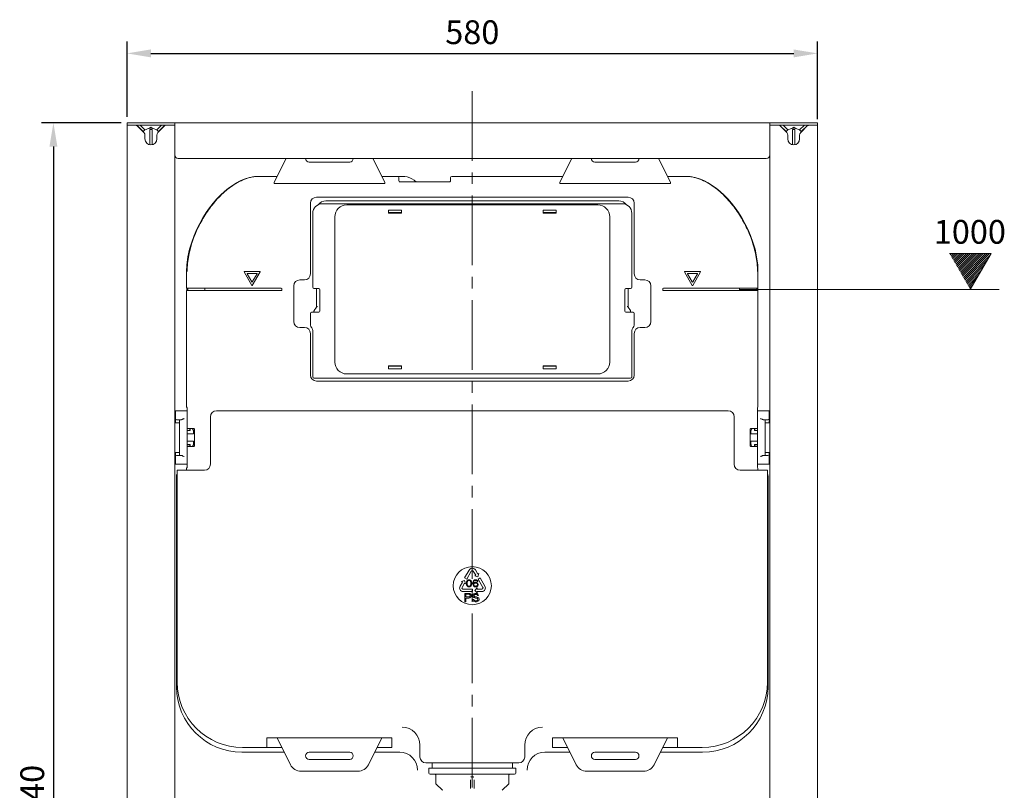
# Model space of a CAD drawing. Extents: x 1295 to 27920, y -11438 to -326.
# Drawn here: x 26615 to 27442, y -10789 to -10141 of the extents above; entities that cross this region are included whole.
import ezdxf

# ---------------------------------------------------------------- set-up
doc = ezdxf.new("R2010")
doc.units = 0
doc.header["$LTSCALE"] = 30.734
doc.header["$MEASUREMENT"] = 0
doc.header["$PDMODE"] = 3
doc.header["$PDSIZE"] = 0.3125
doc.linetypes.add('CENTER2', pattern=[28.575, 19.05, -3.175, 3.175, -3.175])
doc.layers.get('0').update_dxf_attribs({"linetype": 'CONTINUOUS'})
doc.layers.get('Defpoints').update_dxf_attribs({"linetype": 'CONTINUOUS'})
doc.layers.add('02___PRT_ALL_AXES', color=7, linetype='CONTINUOUS')
doc.layers.add('DIM', color=3, linetype='CONTINUOUS', lineweight=13)
doc.layers.add('中心线', color=1, linetype='CENTER2', lineweight=13)
doc.styles.add('AAAA', font='arial.ttf')
doc.dimstyles.new('K201', dxfattribs={"dimtxt": 20, "dimasz": 20, "dimexe": 10, "dimexo": 5, "dimgap": 5, "dimtad": 1, "dimdec": 0, "dimtxsty": 'AAAA', "dimcen": 25, "dimadec": 0, "dimazin": 0, "dimtfac": 1, "dimtdec": 0, "dimtmove": 0, "dimatfit": 3, "dimldrblk": 'DOTSMALL', "dimfxl": 0, "dimarcsym": 0})

# ---------------------------------------------------------------- blocks, each defined once
blk = doc.blocks.new('*D27')
at = {"layer": 'Defpoints', "color": 0, "lineweight": 0}
for p in [(27285.1, -10169.17), (26705.1, -10227.57), (27285.1, -10229.57)]:
    blk.add_point(p, dxfattribs=at)
at = {"layer": 'DIM', "color": 0, "lineweight": -2}
for p, q in [((26705.1, -10222.57), (26705.1, -10159.17)), ((27285.1, -10224.57), (27285.1, -10159.17)), ((26725.1, -10169.17), (27265.1, -10169.17))]:
    blk.add_line(p, q, dxfattribs=at)
at = {"layer": 'DIM', "color": 0, "lineweight": 0}
for points in [[(26725.1, -10165.84), (26725.1, -10172.51), (26705.1, -10169.17)], [(27265.1, -10165.84), (27265.1, -10172.51), (27285.1, -10169.17)]]:
    blk.add_solid(points, dxfattribs=at)
at = {"layer": 'DIM', "color": 0, "lineweight": 0, "insert": (26995.1, -10153.96), "char_height": 20, "attachment_point": 5, "style": 'AAAA'}
blk.add_mtext('580', dxfattribs=at)
blk = doc.blocks.new('_DotSmall')
at = {"color": 0, "linetype": 'ByBlock', "const_width": 0.5}
blk.add_lwpolyline([(-0.0625, 0, 1), (0.0625, 0, 1)], format="xyb", close=True, dxfattribs=at)
blk = doc.blocks.new('*D28')
at = {"layer": 'Defpoints', "color": 0, "lineweight": 0}
for p in [(26705.1, -10227.57), (26643.19, -11367.32), (26650.42, -11367.32)]:
    blk.add_point(p, dxfattribs=at)
at = {"layer": 'DIM', "color": 0, "lineweight": -2}
for p, q in [((26700.1, -10227.57), (26633.19, -10227.57)), ((26643.19, -10247.57), (26643.19, -11347.32)), ((26645.42, -11367.32), (26633.19, -11367.32))]:
    blk.add_line(p, q, dxfattribs=at)
at = {"layer": 'DIM', "color": 0, "lineweight": 0}
for points in [[(26639.86, -10247.57), (26646.52, -10247.57), (26643.19, -10227.57)], [(26639.86, -11347.32), (26646.52, -11347.32), (26643.19, -11367.32)]]:
    blk.add_solid(points, dxfattribs=at)
at = {"layer": 'DIM', "color": 0, "lineweight": 0, "insert": (26627.98, -10797.45), "char_height": 20, "attachment_point": 5, "rotation": 90, "style": 'AAAA'}
blk.add_mtext('1140', dxfattribs=at)

msp = doc.modelspace()

# ---------------------------------------------------------------- hatches: boundary and pattern name
at = {"layer": 'DIM', "lineweight": 9}
h = msp.add_hatch(dxfattribs=at)
h.set_pattern_fill('ANSI31', color=0, scale=10, style=0)
h.set_pattern_definition([(45, (20801.8509, -11981.7783), (-0.88388348, 0.88388348), [])])
h.paths.add_polyline_path([(27430.931, -10337.333), (27396.013, -10337.333), (27413.472, -10367.573)])

# ---------------------------------------------------------------- linework, layer by layer
at = {"color": 0, "linetype": 'Continuous', "lineweight": 0}
for p, q in [((26705.096, -11257.573), (26705.096, -10227.573)), ((26705.096, -10227.573), (26744.828, -10227.573)), ((26705.096, -10229.573), (26745.034, -10229.573)), ((26719.217, -10235.695), (26713.389, -10229.866)), ((26718.697, -10234.873), (26713.572, -10229.859)), ((26716.14, -10229.573), (26720.096, -10233.444)), ((26716.596, -10229.573), (26716.596, -10230.019)), ((26723.39, -10232.244), (26725.096, -10231.259)), ((26724.654, -10232.091), (26724.971, -10231.908)), ((26725.096, -10231.259), (26726.802, -10232.244)), ((26725.221, -10231.908), (26725.537, -10232.091)), ((26730.096, -10233.444), (26734.052, -10229.573)), ((26736.803, -10229.866), (26730.974, -10235.695)), ((26736.62, -10229.859), (26731.494, -10234.873)), ((26745.096, -10227.573), (27245.096, -10227.573)), ((26745.096, -10227.745), (26745.096, -11257.573)), ((27245.096, -10227.745), (27245.096, -11257.573)), ((27245.096, -10229.573), (27285.096, -10229.573)), ((27245.364, -10227.573), (27285.096, -10227.573)), ((27259.217, -10235.695), (27253.389, -10229.866)), ((27258.697, -10234.873), (27253.572, -10229.859)), ((27256.14, -10229.573), (27260.096, -10233.444)), ((27263.39, -10232.244), (27265.096, -10231.259)), ((27264.654, -10232.091), (27264.971, -10231.908)), ((27265.096, -10231.259), (27266.802, -10232.244)), ((27265.221, -10231.908), (27265.537, -10232.091)), ((27270.096, -10233.444), (27274.052, -10229.573)), ((27276.803, -10229.866), (27270.974, -10235.695)), ((27276.62, -10229.859), (27271.494, -10234.873)), ((27273.596, -10230.019), (27273.596, -10229.573)), ((27285.096, -10227.573), (27285.096, -11257.573)), ((26716.596, -10232.818), (26716.596, -10233.073)), ((26720.096, -10233.444), (26718.697, -10234.873)), ((26720.096, -10241.073), (26720.096, -10237.816)), ((26724.096, -10245.967), (26724.096, -10233.199)), ((26726.096, -10233.199), (26726.096, -10245.967)), ((26731.494, -10234.873), (26730.096, -10233.444)), ((26730.096, -10237.816), (26730.096, -10241.073)), ((27260.096, -10233.444), (27258.697, -10234.873)), ((27260.096, -10241.073), (27260.096, -10237.816)), ((27264.096, -10245.967), (27264.096, -10233.199)), ((27266.096, -10233.199), (27266.096, -10245.967)), ((27271.494, -10234.873), (27270.096, -10233.444)), ((27270.096, -10237.816), (27270.096, -10241.073)), ((27273.596, -10233.073), (27273.596, -10232.818)), ((27242.096, -10257.573), (26748.096, -10257.573)), ((26828.695, -10277.375), (26838.596, -10257.573)), ((26858.096, -10260.573), (26892.096, -10260.573)), ((26911.596, -10257.573), (26921.497, -10277.375)), ((27068.695, -10277.375), (27078.596, -10257.573)), ((27098.096, -10260.573), (27132.096, -10260.573)), ((27151.596, -10257.573), (27161.497, -10277.375)), ((26831.096, -10272.573), (26815.067, -10272.573)), ((26919.096, -10272.573), (26936.932, -10272.573)), ((26938.326, -10272.638), (26936.931, -10272.573)), ((27071.096, -10272.573), (26977.846, -10272.573)), ((27159.096, -10272.573), (27175.124, -10272.573)), ((27178.727, -10272.816), (27175.124, -10272.573)), ((26920.978, -10278.573), (26829.214, -10278.573)), ((26933.346, -10276.073), (26933.346, -10273.573)), ((26976.61, -10277.073), (26933.582, -10277.073)), ((26946.113, -10275.711), (26944.428, -10274.581)), ((26947.361, -10276.792), (26946.113, -10275.711)), ((26976.846, -10273.573), (26976.846, -10276.073)), ((27160.978, -10278.573), (27069.214, -10278.573)), ((26859.096, -10354.573), (26859.096, -10295.073)), ((26864.096, -10290.073), (27126.096, -10290.073)), ((27121.096, -10295.573), (26869.096, -10295.573)), ((26872.096, -10293.073), (27118.096, -10293.073)), ((26889.596, -10296.573), (27100.596, -10296.573)), ((27131.096, -10295.073), (27131.096, -10354.573)), ((26861.096, -10303.573), (26861.096, -10365.773)), ((26924.596, -10303.373), (26924.596, -10300.873)), ((26924.596, -10300.873), (26935.596, -10300.873)), ((26935.596, -10303.004), (26924.596, -10303.004)), ((26935.596, -10303.373), (26924.596, -10303.373)), ((26925.596, -10303.047), (26925.096, -10303.047)), ((26925.596, -10303.021), (26925.596, -10303.373)), ((26934.596, -10303.021), (26934.596, -10303.373)), ((26935.096, -10303.047), (26934.596, -10303.047)), ((26935.596, -10300.873), (26935.596, -10303.373)), ((27054.596, -10303.373), (27054.596, -10300.873)), ((27054.596, -10300.873), (27065.596, -10300.873)), ((27065.596, -10303.004), (27054.596, -10303.004)), ((27065.596, -10303.373), (27054.596, -10303.373)), ((27055.596, -10303.047), (27055.096, -10303.047)), ((27055.596, -10303.021), (27055.596, -10303.373)), ((27064.596, -10303.021), (27064.596, -10303.373)), ((27065.096, -10303.047), (27064.596, -10303.047)), ((27065.596, -10300.873), (27065.596, -10303.373)), ((27129.096, -10365.773), (27129.096, -10303.573)), ((26879.596, -10428.573), (26879.596, -10306.573)), ((27110.596, -10306.573), (27110.596, -10428.573)), ((26755.097, -10352.573), (26755.097, -10366.573)), ((26809.923, -10364.273), (26803.341, -10352.873)), ((26803.514, -10352.573), (26816.678, -10352.573)), ((26805.939, -10354.373), (26809.923, -10361.273)), ((26814.079, -10354.073), (26806.112, -10354.073)), ((26816.851, -10352.873), (26810.269, -10364.273)), ((26810.269, -10361.273), (26814.253, -10354.373)), ((27179.923, -10364.273), (27173.341, -10352.873)), ((27173.514, -10352.573), (27186.678, -10352.573)), ((27175.939, -10354.373), (27179.923, -10361.273)), ((27184.079, -10354.073), (27176.112, -10354.073)), ((27186.851, -10352.873), (27180.269, -10364.273)), ((27180.269, -10361.273), (27184.253, -10354.373)), ((27235.095, -10366.573), (27235.095, -10352.573)), ((26850.096, -10359.573), (26854.096, -10359.573)), ((27136.096, -10359.573), (27140.096, -10359.573)), ((26755.097, -10368.573), (26755.097, -10466.382)), ((26755.131, -10368.573), (26755.131, -10366.573)), ((26755.131, -10366.573), (26834.596, -10366.573)), ((26834.596, -10368.573), (26755.131, -10368.573)), ((26756.131, -10368.573), (26756.131, -10366.573)), ((26770.517, -10368.573), (26770.517, -10366.573)), ((26835.096, -10368.073), (26835.096, -10367.073)), ((26845.096, -10394.573), (26845.096, -10364.573)), ((26862.096, -10366.773), (26866.096, -10366.773)), ((26864.096, -10382.573), (26864.096, -10366.773)), ((26867.096, -10367.773), (26867.096, -10385.773)), ((27123.096, -10385.773), (27123.096, -10367.773)), ((27124.096, -10366.773), (27128.096, -10366.773)), ((27126.096, -10366.773), (27126.096, -10382.573)), ((27145.096, -10364.573), (27145.096, -10394.573)), ((27155.096, -10367.073), (27155.096, -10368.073)), ((27155.596, -10366.573), (27235.061, -10366.573)), ((27155.596, -10368.573), (27235.061, -10368.573)), ((27219.675, -10368.573), (27219.675, -10366.573)), ((27234.061, -10368.573), (27234.061, -10366.573)), ((27235.061, -10368.573), (27235.061, -10366.573)), ((27235.095, -10466.382), (27235.095, -10368.573)), ((26859.096, -10387.773), (26859.096, -10397.531)), ((26866.096, -10386.773), (26860.096, -10386.773)), ((26862.096, -10386.573), (26862.096, -10385.876)), ((26862.096, -10386.573), (26863.996, -10386.573)), ((26862.264, -10385.322), (26864.23, -10382.373)), ((26863.496, -10386.573), (26863.496, -10386.773)), ((27130.096, -10386.773), (27124.096, -10386.773)), ((27125.962, -10382.373), (27127.928, -10385.322)), ((27126.196, -10386.573), (27128.096, -10386.573)), ((27126.696, -10386.573), (27126.696, -10386.773)), ((27128.096, -10385.876), (27128.096, -10386.573)), ((27131.096, -10397.531), (27131.096, -10387.773)), ((26854.096, -10399.573), (26850.096, -10399.573)), ((26859.096, -10439.573), (26859.096, -10404.573)), ((26859.974, -10399.652), (26860.217, -10399.895)), ((26861.096, -10402.016), (26861.096, -10441.073)), ((27129.096, -10441.073), (27129.096, -10402.016)), ((27129.974, -10399.895), (27130.217, -10399.652)), ((27131.096, -10404.573), (27131.096, -10439.573)), ((27140.096, -10399.573), (27136.096, -10399.573)), ((27100.596, -10438.573), (26889.596, -10438.573)), ((26924.596, -10434.273), (26924.596, -10431.773)), ((26924.596, -10431.773), (26935.596, -10431.773)), ((26924.596, -10432.143), (26935.596, -10432.143)), ((26935.596, -10434.273), (26924.596, -10434.273)), ((26925.596, -10432.1), (26925.096, -10432.1)), ((26925.596, -10432.126), (26925.596, -10431.773)), ((26934.596, -10432.126), (26934.596, -10431.773)), ((26935.096, -10432.1), (26934.596, -10432.1)), ((26935.596, -10431.773), (26935.596, -10434.273)), ((27054.596, -10434.273), (27054.596, -10431.773)), ((27054.596, -10431.773), (27065.596, -10431.773)), ((27054.596, -10432.143), (27065.596, -10432.143)), ((27065.596, -10434.273), (27054.596, -10434.273)), ((27055.596, -10432.1), (27055.096, -10432.1)), ((27055.596, -10432.126), (27055.596, -10431.773)), ((27064.596, -10432.126), (27064.596, -10431.773)), ((27065.096, -10432.1), (27064.596, -10432.1)), ((27065.596, -10431.773), (27065.596, -10434.273)), ((26862.096, -10442.073), (27128.096, -10442.073)), ((27126.096, -10444.573), (26864.096, -10444.573)), ((26745.096, -10469.573), (26755.496, -10469.573)), ((26745.696, -10479.573), (26745.696, -10470.573)), ((26746.496, -10469.573), (26746.496, -10469.594)), ((26755.097, -10466.382), (26755.467, -10467.023)), ((26755.496, -10467.023), (26755.496, -10517.123)), ((27210.096, -10469.573), (26780.096, -10469.573)), ((27234.696, -10467.023), (27234.696, -10517.123)), ((27234.696, -10469.573), (27245.096, -10469.573)), ((27234.725, -10467.023), (27235.095, -10466.382)), ((27243.696, -10469.573), (27243.696, -10469.594)), ((27244.496, -10470.573), (27244.496, -10479.573)), ((26745.096, -10479.573), (26748.996, -10479.573)), ((26746.696, -10477.073), (26750.35, -10477.073)), ((26748.996, -10477.073), (26748.996, -10507.073)), ((26775.096, -10474.573), (26775.096, -10514.573)), ((27215.096, -10474.573), (27215.096, -10514.573)), ((27239.842, -10477.073), (27243.496, -10477.073)), ((27241.196, -10507.073), (27241.196, -10477.073)), ((27241.214, -10479.573), (27245.096, -10479.573)), ((26761.096, -10484.573), (26755.496, -10484.573)), ((26757.496, -10486.073), (26755.796, -10486.073)), ((26755.996, -10486.173), (26757.996, -10486.173)), ((26757.796, -10484.573), (26757.796, -10485.773)), ((26757.996, -10485.023), (26757.996, -10486.173)), ((26760.923, -10486.054), (26760.142, -10484.764)), ((26760.996, -10486.313), (26760.996, -10489.073)), ((26761.596, -10485.073), (26761.596, -10499.073)), ((27228.596, -10499.073), (27228.596, -10485.073)), ((27229.096, -10484.573), (27234.696, -10484.573)), ((27229.196, -10489.073), (27229.196, -10486.313)), ((27230.05, -10484.764), (27229.268, -10486.054)), ((27232.196, -10486.173), (27232.196, -10485.023)), ((27234.196, -10486.173), (27232.196, -10486.173)), ((27232.396, -10484.573), (27232.396, -10485.773)), ((27232.696, -10486.073), (27234.396, -10486.073)), ((26760.996, -10489.073), (26755.996, -10489.073)), ((26760.996, -10495.073), (26755.996, -10495.073)), ((26760.996, -10495.073), (26760.996, -10497.834)), ((27229.196, -10489.073), (27234.196, -10489.073)), ((27229.196, -10497.834), (27229.196, -10495.073)), ((27229.196, -10495.073), (27234.196, -10495.073)), ((26745.096, -10504.573), (26748.996, -10504.573)), ((26745.696, -10513.573), (26745.696, -10504.573)), ((26761.096, -10499.573), (26755.496, -10499.573)), ((26757.496, -10498.073), (26755.796, -10498.073)), ((26755.996, -10497.973), (26757.996, -10497.973)), ((26757.796, -10499.573), (26757.796, -10498.373)), ((26757.996, -10497.973), (26757.996, -10499.123)), ((26760.142, -10499.383), (26760.923, -10498.093)), ((27229.096, -10499.573), (27234.696, -10499.573)), ((27229.268, -10498.093), (27230.05, -10499.383)), ((27232.196, -10499.123), (27232.196, -10497.973)), ((27234.196, -10497.973), (27232.196, -10497.973)), ((27232.396, -10499.573), (27232.396, -10498.373)), ((27232.696, -10498.073), (27234.396, -10498.073)), ((27245.096, -10504.573), (27241.196, -10504.573)), ((27244.496, -10504.573), (27244.496, -10513.573)), ((26750.35, -10507.073), (26746.696, -10507.073)), ((27243.496, -10507.073), (27239.842, -10507.073)), ((26745.096, -10514.573), (26755.496, -10514.573)), ((26746.496, -10514.573), (26746.496, -10514.553)), ((26747.096, -10697.573), (26747.096, -10519.573)), ((26747.096, -10519.573), (26770.096, -10519.573)), ((26755.097, -10517.765), (26755.467, -10517.123)), ((26755.097, -10517.765), (26755.097, -10519.573)), ((27220.096, -10519.573), (27243.096, -10519.573)), ((27234.696, -10514.573), (27245.096, -10514.573)), ((27234.725, -10517.123), (27235.095, -10517.765)), ((27235.095, -10519.573), (27235.095, -10517.765)), ((27243.096, -10519.573), (27243.096, -10697.573)), ((27243.696, -10514.573), (27243.696, -10514.553)), ((26746.596, -10524.573), (26746.596, -10701.573)), ((27243.596, -10701.573), (27243.596, -10524.573)), ((26992.465, -10603.395), (26988.638, -10610.114)), ((26999.681, -10606.817), (26997.661, -10603.365)), ((26988.636, -10612.332), (26985.906, -10613.072)), ((26989.375, -10615.062), (26988.636, -10612.332)), ((26988.638, -10610.114), (26990.376, -10611.104)), ((26990.616, -10612.477), (26990.366, -10612.988)), ((26990.376, -10611.104), (26994.203, -10604.385)), ((26990.991, -10612.094), (26990.616, -10612.477)), ((26991.616, -10611.711), (26990.991, -10612.094)), ((26991.366, -10612.605), (26991.741, -10612.349)), ((26992.366, -10611.583), (26991.616, -10611.711)), ((26991.741, -10612.349), (26992.366, -10612.222)), ((26993.116, -10611.711), (26992.366, -10611.583)), ((26992.366, -10612.222), (26992.991, -10612.349)), ((26992.991, -10612.349), (26993.366, -10612.605)), ((26993.741, -10612.094), (26993.116, -10611.711)), ((26994.116, -10612.477), (26993.741, -10612.094)), ((26994.366, -10612.988), (26994.116, -10612.477)), ((26995.935, -10604.375), (26997.955, -10607.827)), ((26996.366, -10612.094), (26995.991, -10612.605)), ((26996.991, -10611.711), (26996.366, -10612.094)), ((26996.741, -10612.605), (26997.116, -10612.349)), ((26997.616, -10611.583), (26996.991, -10611.711)), ((26997.955, -10607.827), (26997.092, -10608.332)), ((26997.092, -10608.332), (26999.828, -10609.048)), ((26997.116, -10612.349), (26997.491, -10612.222)), ((26997.491, -10612.222), (26998.241, -10612.222)), ((26998.116, -10611.583), (26997.616, -10611.583)), ((26998.741, -10611.711), (26998.116, -10611.583)), ((26998.241, -10612.222), (26998.616, -10612.349)), ((26998.616, -10612.349), (26998.991, -10612.605)), ((26999.366, -10612.094), (26998.741, -10611.711)), ((26999.741, -10612.605), (26999.366, -10612.094)), ((27000.544, -10606.312), (26999.681, -10606.817)), ((26999.828, -10609.048), (27000.544, -10606.312)), ((27001.715, -10610.093), (26999.983, -10611.093)), ((26999.983, -10611.093), (27003.962, -10617.983)), ((27005.694, -10616.983), (27001.715, -10610.093)), ((26986.773, -10613.569), (26984.782, -10617.039)), ((26985.906, -10613.072), (26986.773, -10613.569)), ((26986.517, -10618.034), (26988.508, -10614.565)), ((26995.119, -10619.511), (26987.387, -10619.532)), ((26988.508, -10614.565), (26989.375, -10615.062)), ((26990.241, -10613.371), (26990.116, -10614.009)), ((26990.116, -10614.009), (26990.116, -10615.158)), ((26990.116, -10615.158), (26990.241, -10615.796)), ((26990.366, -10612.988), (26990.241, -10613.371)), ((26990.241, -10615.796), (26990.366, -10616.179)), ((26990.366, -10616.179), (26990.616, -10616.69)), ((26990.616, -10616.69), (26990.991, -10617.073)), ((26990.741, -10614.137), (26990.866, -10613.371)), ((26990.741, -10615.03), (26990.741, -10614.137)), ((26990.866, -10615.796), (26990.741, -10615.03)), ((26990.866, -10613.371), (26991.366, -10612.605)), ((26991.366, -10616.562), (26990.866, -10615.796)), ((26990.991, -10617.073), (26991.616, -10617.456)), ((26991.741, -10616.818), (26991.366, -10616.562)), ((26991.616, -10617.456), (26992.366, -10617.583)), ((26992.366, -10616.945), (26991.741, -10616.818)), ((26992.991, -10616.818), (26992.366, -10616.945)), ((26992.366, -10617.583), (26993.116, -10617.456)), ((26993.366, -10616.562), (26992.991, -10616.818)), ((26993.116, -10617.456), (26993.741, -10617.073)), ((26993.366, -10612.605), (26993.866, -10613.371)), ((26993.866, -10615.796), (26993.366, -10616.562)), ((26993.741, -10617.073), (26994.116, -10616.69)), ((26993.866, -10613.371), (26993.991, -10614.137)), ((26993.991, -10615.03), (26993.866, -10615.796)), ((26993.991, -10614.137), (26993.991, -10615.03)), ((26994.116, -10616.69), (26994.366, -10616.179)), ((26994.491, -10613.371), (26994.366, -10612.988)), ((26994.366, -10616.179), (26994.491, -10615.796)), ((26994.616, -10614.009), (26994.491, -10613.371)), ((26994.491, -10615.796), (26994.616, -10615.158)), ((26994.616, -10615.158), (26994.616, -10614.009)), ((26995.125, -10621.511), (26995.119, -10619.511)), ((26995.741, -10613.243), (26995.616, -10614.137)), ((26995.616, -10614.137), (26995.616, -10615.03)), ((26995.616, -10615.03), (26995.741, -10615.924)), ((26995.991, -10612.605), (26995.741, -10613.243)), ((26995.741, -10615.924), (26995.991, -10616.562)), ((26995.991, -10616.562), (26996.366, -10617.073)), ((26996.241, -10614.137), (26996.366, -10613.371)), ((26996.991, -10613.881), (26996.241, -10614.392)), ((26996.241, -10614.392), (26996.241, -10614.137)), ((26996.366, -10613.371), (26996.491, -10612.988)), ((26996.366, -10615.413), (26996.491, -10615.03)), ((26996.366, -10615.796), (26996.366, -10615.413)), ((26996.491, -10616.179), (26996.366, -10615.796)), ((26996.366, -10617.073), (26996.991, -10617.456)), ((26996.491, -10612.988), (26996.741, -10612.605)), ((26996.491, -10615.03), (26996.741, -10614.775)), ((26996.741, -10616.562), (26996.491, -10616.179)), ((26996.741, -10614.775), (26997.116, -10614.52)), ((26997.116, -10616.818), (26996.741, -10616.562)), ((26997.616, -10613.754), (26996.991, -10613.881)), ((26996.991, -10617.456), (26997.616, -10617.583)), ((26999.096, -10618.483), (26997.096, -10620.483)), ((26997.096, -10620.483), (26999.096, -10622.483)), ((26997.116, -10614.52), (26997.491, -10614.392)), ((26997.491, -10616.945), (26997.116, -10616.818)), ((26997.491, -10614.392), (26998.366, -10614.392)), ((26998.366, -10616.945), (26997.491, -10616.945)), ((26998.241, -10613.754), (26997.616, -10613.754)), ((26997.616, -10617.583), (26998.241, -10617.583)), ((26998.866, -10613.881), (26998.241, -10613.754)), ((26998.241, -10617.583), (26998.866, -10617.456)), ((26998.366, -10614.392), (26998.741, -10614.52)), ((26998.741, -10616.818), (26998.366, -10616.945)), ((26998.741, -10614.52), (26999.116, -10614.775)), ((26999.116, -10616.562), (26998.741, -10616.818)), ((26999.491, -10614.264), (26998.866, -10613.881)), ((26998.866, -10617.456), (26999.491, -10617.073)), ((26998.991, -10612.605), (26999.241, -10612.988)), ((26999.096, -10619.483), (26999.096, -10618.483)), ((27003.096, -10619.483), (26999.096, -10619.483)), ((26999.116, -10614.775), (26999.366, -10615.03)), ((26999.366, -10616.179), (26999.116, -10616.562)), ((26999.241, -10612.988), (26999.866, -10612.988)), ((26999.366, -10615.03), (26999.491, -10615.413)), ((26999.491, -10615.796), (26999.366, -10616.179)), ((26999.866, -10614.647), (26999.491, -10614.264)), ((26999.491, -10615.413), (26999.491, -10615.796)), ((26999.491, -10617.073), (26999.866, -10616.562)), ((26999.866, -10612.988), (26999.741, -10612.605)), ((27000.116, -10615.286), (26999.866, -10614.647)), ((26999.866, -10616.562), (27000.116, -10615.924)), ((27000.116, -10615.924), (27000.116, -10615.286)), ((26987.393, -10621.532), (26995.125, -10621.511)), ((26988.776, -10623.063), (26988.776, -10630.063)), ((26992.276, -10623.063), (26988.776, -10623.063)), ((26989.651, -10626.042), (26989.651, -10623.808)), ((26989.651, -10623.808), (26992.422, -10623.808)), ((26992.422, -10626.042), (26989.651, -10626.042)), ((26989.651, -10630.063), (26989.651, -10626.936)), ((26989.651, -10626.936), (26992.276, -10626.936)), ((26993.005, -10623.212), (26992.276, -10623.063)), ((26992.276, -10626.936), (26993.005, -10626.787)), ((26992.422, -10623.808), (26992.859, -10623.957)), ((26992.859, -10625.893), (26992.422, -10626.042)), ((26992.859, -10623.957), (26993.151, -10624.255)), ((26993.151, -10625.595), (26992.859, -10625.893)), ((26993.588, -10623.659), (26993.005, -10623.212)), ((26993.005, -10626.787), (26993.588, -10626.34)), ((26993.151, -10624.255), (26993.297, -10624.702)), ((26993.297, -10625.149), (26993.151, -10625.595)), ((26993.297, -10624.702), (26993.297, -10625.149)), ((26994.026, -10624.255), (26993.588, -10623.659)), ((26993.588, -10626.34), (26994.026, -10625.744)), ((26994.172, -10624.702), (26994.026, -10624.255)), ((26994.026, -10625.744), (26994.172, -10625.298)), ((26994.172, -10625.298), (26994.172, -10624.702)), ((26995.338, -10628.127), (26995.484, -10628.723)), ((26996.213, -10628.127), (26995.338, -10628.127)), ((26995.484, -10628.723), (26995.922, -10629.468)), ((26995.922, -10624.106), (26995.776, -10624.702)), ((26995.776, -10624.702), (26995.776, -10625.298)), ((26995.776, -10625.298), (26995.922, -10625.893)), ((26996.505, -10623.51), (26995.922, -10624.106)), ((26995.922, -10625.893), (26996.505, -10626.489)), ((26996.359, -10628.574), (26996.213, -10628.127)), ((26996.797, -10629.021), (26996.359, -10628.574)), ((26997.088, -10623.212), (26996.505, -10623.51)), ((26996.505, -10626.489), (26997.088, -10626.787)), ((26996.651, -10624.851), (26996.797, -10624.404)), ((26996.651, -10625.149), (26996.651, -10624.851)), ((26996.797, -10625.595), (26996.651, -10625.149)), ((26996.797, -10624.404), (26997.234, -10624.106)), ((26997.234, -10625.893), (26996.797, -10625.595)), ((26997.38, -10629.17), (26996.797, -10629.021)), ((26997.672, -10623.063), (26997.088, -10623.212)), ((26997.088, -10626.787), (26997.672, -10626.936)), ((26997.234, -10624.106), (26997.672, -10623.957)), ((26997.672, -10626.042), (26997.234, -10625.893)), ((26998.401, -10623.063), (26997.672, -10623.063)), ((26997.672, -10623.957), (26998.547, -10623.957)), ((26998.547, -10626.042), (26997.672, -10626.042)), ((26997.672, -10626.936), (26998.547, -10626.936)), ((26999.13, -10623.212), (26998.401, -10623.063)), ((26998.547, -10623.957), (26998.984, -10624.106)), ((26999.276, -10626.191), (26998.547, -10626.042)), ((26998.547, -10626.936), (26999.13, -10627.085)), ((26999.13, -10629.021), (26998.547, -10629.17)), ((26998.984, -10624.106), (26999.276, -10624.404)), ((26999.096, -10622.483), (26999.096, -10621.483)), ((26999.096, -10621.483), (27003.096, -10621.483)), ((26999.713, -10623.659), (26999.13, -10623.212)), ((26999.13, -10627.085), (26999.567, -10627.383)), ((26999.567, -10628.723), (26999.13, -10629.021)), ((26999.276, -10624.404), (26999.422, -10624.702)), ((26999.859, -10626.489), (26999.276, -10626.191)), ((26999.422, -10624.702), (27000.297, -10624.702)), ((26999.567, -10627.383), (26999.859, -10627.829)), ((26999.859, -10628.276), (26999.567, -10628.723)), ((27000.151, -10624.255), (26999.713, -10623.659)), ((27000.442, -10627.085), (26999.859, -10626.489)), ((26999.859, -10627.829), (26999.859, -10628.276)), ((26999.859, -10629.617), (27000.442, -10629.021)), ((27000.297, -10624.702), (27000.151, -10624.255)), ((27000.734, -10627.68), (27000.442, -10627.085)), ((27000.442, -10629.021), (27000.734, -10628.425)), ((27000.734, -10628.425), (27000.734, -10627.68)), ((26988.776, -10630.063), (26989.651, -10630.063)), ((26995.922, -10629.468), (26996.651, -10629.915)), ((26996.651, -10629.915), (26997.38, -10630.063)), ((26998.547, -10629.17), (26997.38, -10629.17)), ((26997.38, -10630.063), (26998.547, -10630.063)), ((26998.547, -10630.063), (26999.276, -10629.915)), ((26999.276, -10629.915), (26999.859, -10629.617)), ((26822.596, -10744.573), (26822.596, -10752.573)), ((26927.596, -10744.573), (26822.596, -10744.573)), ((26842.332, -10767.046), (26831.096, -10744.573)), ((26919.096, -10744.573), (26907.86, -10767.046)), ((26927.596, -10752.573), (26927.596, -10744.573)), ((27062.596, -10744.573), (27062.596, -10752.573)), ((27167.596, -10744.573), (27062.596, -10744.573)), ((27082.332, -10767.046), (27071.096, -10744.573)), ((27159.096, -10744.573), (27147.86, -10767.046)), ((27167.596, -10752.573), (27167.596, -10744.573)), ((26802.096, -10752.573), (26835.096, -10752.573)), ((26915.096, -10752.573), (26927.596, -10752.573)), ((26951.096, -10750.573), (26951.096, -10760.573)), ((27039.096, -10750.573), (27039.096, -10760.573)), ((27062.596, -10752.573), (27075.096, -10752.573)), ((27155.096, -10752.573), (27188.096, -10752.573)), ((26801.596, -10756.573), (26837.096, -10756.573)), ((26892.096, -10756.573), (26858.096, -10756.573)), ((26913.096, -10756.573), (26934.096, -10756.573)), ((27056.096, -10756.573), (27077.096, -10756.573)), ((27132.096, -10756.573), (27098.096, -10756.573)), ((27153.096, -10756.573), (27188.596, -10756.573)), ((26858.096, -10762.573), (26892.096, -10762.573)), ((27034.096, -10765.573), (26956.096, -10765.573)), ((26961.346, -10765.573), (26961.346, -10770.073)), ((27028.846, -10765.573), (27028.846, -10770.073)), ((27098.096, -10762.573), (27132.096, -10762.573)), ((26898.915, -10772.573), (26851.276, -10772.573)), ((26958.596, -10770.073), (26958.596, -10774.073)), ((27031.596, -10770.073), (26958.596, -10770.073)), ((26959.596, -10775.073), (27030.596, -10775.073)), ((26964.346, -10777.366), (26964.346, -10782.65)), ((26964.346, -10777.366), (26964.358, -10777.379)), ((26964.354, -10777.375), (26964.371, -10777.391)), ((26993.987, -10777.379), (26994.02, -10777.373)), ((26994.096, -10777.366), (26996.096, -10777.366)), ((27025.821, -10777.391), (27025.837, -10777.375)), ((27025.833, -10777.379), (27025.846, -10777.366)), ((27025.846, -10782.65), (27025.846, -10775.573)), ((27031.596, -10770.073), (27031.596, -10774.073)), ((27138.915, -10772.573), (27091.276, -10772.573)), ((26964.492, -10783.003), (26969.922, -10788.433)), ((26993.596, -10787.121), (26993.596, -10779.885)), ((26996.596, -10779.885), (26996.596, -10787.121)), ((27020.269, -10788.433), (27025.699, -10783.003))]:
    msp.add_line(p, q, dxfattribs=at)
for points in [[(26815.067, -10272.573), (26811.465, -10272.816), (26807.831, -10273.513), (26804.207, -10274.625), (26800.618, -10276.109), (26797.085, -10277.932), (26793.614, -10280.077), (26790.208, -10282.524), (26786.871, -10285.254), (26783.611, -10288.261), (26780.433, -10291.54), (26777.345, -10295.086), (26774.355, -10298.903), (26771.472, -10302.991), (26768.707, -10307.359), (26766.085, -10312.014), (26763.629, -10316.972), (26761.372, -10322.245), (26759.348, -10327.848), (26757.612, -10333.793), (26756.244, -10340.099), (26755.354, -10346.779), (26755.097, -10352.573)], [(26944.428, -10274.581), (26942.544, -10273.663), (26940.496, -10273.003), (26938.326, -10272.638)], [(27235.095, -10352.573), (27234.838, -10346.779), (27233.948, -10340.099), (27232.58, -10333.793), (27230.844, -10327.848), (27228.82, -10322.245), (27226.562, -10316.972), (27224.107, -10312.014), (27221.484, -10307.359), (27218.72, -10302.991), (27215.837, -10298.903), (27212.846, -10295.086), (27209.758, -10291.54), (27206.58, -10288.261), (27203.32, -10285.254), (27199.984, -10282.524), (27196.577, -10280.077), (27193.106, -10277.932), (27189.574, -10276.109), (27185.985, -10274.625), (27182.36, -10273.513), (27178.727, -10272.816)]]:
    msp.add_lwpolyline(points, dxfattribs=at)
for centre, radius, start, end in [((26712.682, -10230.573), 1, 45, 90), ((26712.872, -10230.573), 1, 45.625352, 53.082235), ((26725.096, -10232.125), 0.25, 60, 120), ((26737.51, -10230.573), 1, 90, 135), ((27252.682, -10230.573), 1, 45, 90), ((27252.872, -10230.573), 1, 45.625352, 53.082235), ((27265.096, -10232.125), 0.25, 60, 120), ((27277.51, -10230.573), 1, 90, 135), ((26717.096, -10237.816), 3, 0, 45), ((26725.096, -10241.073), 7.937, 82.762176, 97.237824), ((26733.096, -10237.816), 3, 135, 180), ((27257.096, -10237.816), 3, 0, 45), ((27265.096, -10241.073), 7.937, 82.762176, 97.237824), ((27273.096, -10237.816), 3, 135, 180), ((26725.096, -10241.073), 5, 180, 0), ((27265.096, -10241.073), 5, 180, 0), ((26748.096, -10254.573), 3, 180, 270), ((27242.096, -10254.573), 3, 270, 0), ((26858.096, -10257.573), 3, 180, 270), ((26892.096, -10257.573), 3, 270, 0), ((27098.096, -10257.573), 3, 180, 270), ((27132.096, -10257.573), 3, 270, 0), ((26815.699, -10301.757), 29.19, 95.861387, 96.158285), ((26815.644, -10301.198), 28.628, 94.255509, 95.865601), ((26932.346, -10273.573), 1, 0, 90), ((26977.846, -10273.573), 1, 90, 180), ((27174.547, -10301.199), 28.629, 84.134448, 85.742742), ((27174.492, -10301.758), 29.191, 83.841388, 84.13865), ((26934.346, -10276.073), 1, 180, 270), ((26975.846, -10276.073), 1, 285.00013, 0), ((26864.096, -10295.073), 5, 90, 180), ((26869.096, -10303.573), 8, 90, 180), ((26872.096, -10301.073), 8, 90, 143.798999), ((26889.596, -10306.573), 10, 90, 180), ((27100.596, -10306.573), 10, 0, 90), ((27118.096, -10301.073), 8, 36.201016, 90), ((27121.096, -10303.573), 8, 0, 90), ((27126.096, -10295.073), 5, 0, 90), ((26803.514, -10352.773), 0.2, 90, 210), ((26806.112, -10354.273), 0.2, 90, 210), ((26814.079, -10354.273), 0.2, 330, 90), ((26816.678, -10352.773), 0.2, 330, 90), ((26854.096, -10354.573), 5, 270, 0), ((27136.096, -10354.573), 5, 180, 270), ((27173.514, -10352.773), 0.2, 90, 210), ((27176.112, -10354.273), 0.2, 90, 210), ((27184.079, -10354.273), 0.2, 330, 90), ((27186.678, -10352.773), 0.2, 330, 90), ((26810.096, -10361.173), 0.2, 210, 330), ((26810.096, -10364.173), 0.2, 210, 330), ((26850.096, -10364.573), 5, 90, 180), ((27140.096, -10364.573), 5, 0, 90), ((27180.096, -10361.173), 0.2, 210, 330), ((27180.096, -10364.173), 0.2, 210, 330), ((26834.596, -10367.073), 0.5, 0, 90), ((26834.596, -10368.073), 0.5, 270, 0), ((26862.096, -10365.773), 1, 180, 270), ((26866.096, -10367.773), 1, 0, 90), ((27124.096, -10367.773), 1, 90, 180), ((27128.096, -10365.773), 1, 270, 0), ((27155.596, -10367.073), 0.5, 90, 180), ((27155.596, -10368.073), 0.5, 180, 270), ((26860.096, -10387.773), 1, 90, 180), ((26863.096, -10385.876), 1, 146.309932, 180), ((26866.096, -10385.773), 1, 270, 0), ((27124.096, -10385.773), 1, 180, 270), ((27127.096, -10385.876), 1, 0, 33.690068), ((27130.096, -10387.773), 1, 0, 90), ((26850.096, -10394.573), 5, 180, 270), ((27140.096, -10394.573), 5, 270, 0), ((26854.096, -10404.573), 5, 0, 90), ((26862.096, -10397.531), 3, 180, 225), ((26858.096, -10402.016), 3, 0, 45), ((27132.096, -10402.016), 3, 135, 180), ((27128.096, -10397.531), 3, 315, 0), ((27136.096, -10404.573), 5, 90, 180), ((26889.596, -10428.573), 10, 180, 270), ((27100.596, -10428.573), 10, 270, 0), ((26864.096, -10439.573), 5, 180, 270), ((26862.096, -10441.073), 1, 180, 270), ((27126.096, -10439.573), 5, 270, 0), ((27128.096, -10441.073), 1, 270, 0), ((26746.696, -10470.573), 1, 90, 180), ((26780.096, -10474.573), 5, 90, 180), ((27210.096, -10474.573), 5, 0, 90), ((27243.496, -10470.573), 1, 0, 90), ((26746.696, -10476.073), 1, 180, 270), ((27243.496, -10476.073), 1, 270, 0), ((26755.796, -10485.773), 0.3, 180, 270), ((26755.996, -10485.673), 0.5, 226.678199, 270), ((26757.496, -10485.773), 0.3, 270, 0), ((26758.496, -10485.023), 0.5, 115.344519, 180), ((26760.496, -10486.313), 0.5, 0, 31.218403), ((26761.096, -10485.073), 0.5, 0, 90), ((27229.096, -10485.073), 0.5, 90, 180), ((27229.696, -10486.313), 0.5, 148.781597, 180), ((27231.696, -10485.023), 0.5, 0, 64.655481), ((27232.696, -10485.773), 0.3, 180, 270), ((27234.196, -10485.673), 0.5, 270, 279.109695), ((27234.396, -10485.773), 0.3, 270, 0), ((26755.996, -10489.573), 0.5, 90, 180), ((26755.996, -10494.573), 0.5, 180, 270), ((27234.196, -10489.573), 0.5, 0, 90), ((27234.196, -10494.573), 0.5, 270, 0), ((26755.796, -10498.373), 0.3, 90, 180), ((26755.996, -10498.473), 0.5, 90, 99.109695), ((26757.496, -10498.373), 0.3, 0, 90), ((26758.496, -10499.123), 0.5, 180, 244.655481), ((26760.496, -10497.834), 0.5, 328.781597, 0), ((26761.096, -10499.073), 0.5, 270, 0), ((27229.096, -10499.073), 0.5, 180, 270), ((27229.696, -10497.834), 0.5, 180, 211.218403), ((27231.696, -10499.123), 0.5, 295.344519, 0), ((27232.696, -10498.373), 0.3, 90, 180), ((27234.196, -10498.473), 0.5, 46.678199, 90), ((27234.396, -10498.373), 0.3, 0, 90), ((26746.696, -10508.073), 1, 90, 180), ((27243.496, -10508.073), 1, 0, 90), ((26746.696, -10513.573), 1, 180, 270), ((26770.096, -10514.573), 5, 270, 0), ((27220.096, -10514.573), 5, 180, 270), ((27243.496, -10513.573), 1, 270, 0), ((26751.596, -10524.573), 5, 154.384661, 180), ((27238.596, -10524.573), 5, 0, 25.615339), ((26995.072, -10604.88), 3, 30.336484, 150.336484), ((26995.072, -10604.88), 1, 30.336484, 150.336484), ((26987.384, -10618.532), 3, 150.153404, 270.153404), ((26987.384, -10618.532), 1, 150.153404, 270.153404), ((27003.096, -10618.483), 3, 270, 30), ((27003.096, -10618.483), 1, 270, 30), ((26801.596, -10701.573), 55, 180, 270), ((26802.096, -10697.573), 55, 180, 270), ((27188.096, -10697.573), 55, 270, 0), ((27188.596, -10701.573), 55, 270, 0), ((26936.096, -10750.573), 15, 0, 90), ((27054.096, -10750.573), 15, 90, 180), ((26858.096, -10759.573), 3, 90, 270), ((26892.096, -10759.573), 3, 270, 90), ((26934.096, -10771.573), 15, 0, 90), ((26956.096, -10760.573), 5, 180, 270), ((27034.096, -10760.573), 5, 270, 0), ((27056.096, -10771.573), 15, 90, 180), ((27098.096, -10759.573), 3, 90, 270), ((27132.096, -10759.573), 3, 270, 90), ((26851.276, -10762.573), 10, 206.565051, 270), ((26898.915, -10762.573), 10, 270, 333.434949), ((27091.276, -10762.573), 10, 206.565051, 270), ((27138.915, -10762.573), 10, 270, 333.434949), ((26959.596, -10774.073), 1, 180, 270), ((26963.846, -10775.573), 0.5, 0, 90), ((26993.819, -10776.39), 1.002, 272.311153, 280.606104), ((26994.095, -10777.914), 0.548, 89.925945, 92.156495), ((26996.373, -10776.388), 1.004, 259.393917, 263.554367), ((26996.372, -10776.391), 1.001, 263.562564, 266.318218), ((26996.371, -10776.402), 0.99, 266.317933, 267.705852), ((27026.346, -10775.573), 0.5, 90, 180), ((27030.596, -10774.073), 1, 270, 0), ((26964.846, -10782.65), 0.5, 180, 225), ((27025.346, -10782.65), 0.5, 315, 0), ((26969.196, -10789.121), 1, 33.279995, 45.000007), ((27020.996, -10789.121), 1, 134.999993, 146.720005)]:
    msp.add_arc(centre, radius, start, end, dxfattribs=at)
for points, knots in [([(26745.096, -10227.745), (26745.096, -10227.719), (26745.088, -10227.666), (26745.028, -10227.604), (26744.936, -10227.577), (26744.867, -10227.573), (26744.828, -10227.573)], [0, 0, 0, 0, 0.2192443, 0.4236761, 0.6733153, 1, 1, 1, 1]), ([(27245.364, -10227.573), (27245.324, -10227.573), (27245.255, -10227.577), (27245.163, -10227.604), (27245.104, -10227.666), (27245.096, -10227.719), (27245.096, -10227.745)], [0, 0, 0, 0, 0.3266842, 0.5763262, 0.7807558, 1, 1, 1, 1]), ([(26815.523, -10272.573), (26811.046, -10272.573), (26804.302, -10274.315), (26796.341, -10278.459), (26788.897, -10283.557), (26780.63, -10291.273), (26772.259, -10301.912), (26765.384, -10313.571), (26760.064, -10326.017), (26756.487, -10339.071), (26755.519, -10348.077), (26755.519, -10352.573)], [0, 0, 0, 0, 0.1244638, 0.1870353, 0.2496125, 0.3746583, 0.4997382, 0.6248258, 0.7499114, 0.8749787, 1, 1, 1, 1]), ([(27234.672, -10352.573), (27234.673, -10348.077), (27233.705, -10339.071), (27230.127, -10326.017), (27224.807, -10313.57), (27217.932, -10301.912), (27209.562, -10291.273), (27201.295, -10283.557), (27193.851, -10278.459), (27185.89, -10274.315), (27179.145, -10272.573), (27174.669, -10272.573)], [0, 0, 0, 0, 0.125023, 0.2500905, 0.375176, 0.500263, 0.6253414, 0.750387, 0.8129647, 0.8755363, 1, 1, 1, 1]), ([(26829.214, -10278.573), (26829.061, -10278.573), (26828.754, -10278.49), (26828.547, -10278.102), (26828.558, -10277.718), (26828.64, -10277.484), (26828.695, -10277.375)], [0, 0, 0, 0, 0.289541, 0.538198, 0.7694592, 1, 1, 1, 1]), ([(26921.497, -10277.375), (26921.551, -10277.484), (26921.633, -10277.717), (26921.644, -10278.1), (26921.44, -10278.49), (26921.132, -10278.573), (26920.978, -10278.573)], [0, 0, 0, 0, 0.2297404, 0.4599257, 0.708962, 1, 1, 1, 1]), ([(27069.214, -10278.573), (27069.061, -10278.573), (27068.754, -10278.49), (27068.547, -10278.102), (27068.558, -10277.718), (27068.64, -10277.484), (27068.695, -10277.375)], [0, 0, 0, 0, 0.289541, 0.538198, 0.7694592, 1, 1, 1, 1]), ([(27161.497, -10277.375), (27161.551, -10277.484), (27161.633, -10277.718), (27161.644, -10278.102), (27161.437, -10278.49), (27161.131, -10278.573), (27160.978, -10278.573)], [0, 0, 0, 0, 0.2305898, 0.4619387, 0.7105935, 1, 1, 1, 1]), ([(26864.321, -10382.268), (26864.416, -10382.183), (26864.678, -10382.066), (26864.948, -10382.008), (26865.096, -10381.975)], [0, 0, 0, 0, 0.4564067, 1, 1, 1, 1]), ([(27125.096, -10381.975), (27125.186, -10381.995), (27125.362, -10382.035), (27125.67, -10382.125), (27125.882, -10382.253), (27125.962, -10382.373)], [0, 0, 0, 0, 0.287647, 0.5560466, 1, 1, 1, 1]), ([(26752.996, -10476.073), (26752.767, -10476.188), (26752.315, -10476.414), (26751.644, -10476.727), (26751.09, -10476.941), (26750.659, -10477.05), (26750.451, -10477.073), (26750.35, -10477.073)], [0, 0, 0, 0, 0.2697521, 0.532618, 0.7798495, 0.8940827, 1, 1, 1, 1]), ([(27239.842, -10477.073), (27239.741, -10477.073), (27239.532, -10477.05), (27239.101, -10476.941), (27238.547, -10476.727), (27237.877, -10476.414), (27237.425, -10476.188), (27237.196, -10476.073)], [0, 0, 0, 0, 0.1059323, 0.2201772, 0.467402, 0.7302594, 1, 1, 1, 1]), ([(26750.35, -10507.073), (26750.451, -10507.073), (26750.659, -10507.097), (26751.09, -10507.206), (26751.644, -10507.42), (26752.315, -10507.733), (26752.767, -10507.959), (26752.996, -10508.073)], [0, 0, 0, 0, 0.1059323, 0.2201772, 0.467402, 0.7302594, 1, 1, 1, 1]), ([(27237.196, -10508.073), (27237.425, -10507.959), (27237.877, -10507.733), (27238.548, -10507.42), (27239.101, -10507.206), (27239.532, -10507.097), (27239.741, -10507.073), (27239.842, -10507.073)], [0, 0, 0, 0, 0.2697521, 0.532618, 0.7798495, 0.8940827, 1, 1, 1, 1])]:
    msp.add_open_spline(points, degree=3, knots=knots, dxfattribs=at)
for points in [[(26947.357, -10276.789), (26947.508, -10276.936), (26947.718, -10277.038), (26947.927, -10277.065)], [(26864.23, -10382.373), (26864.255, -10382.334), (26864.287, -10382.299), (26864.321, -10382.268)], [(26994.02, -10777.373), (26994.038, -10777.37), (26994.056, -10777.367), (26994.074, -10777.367)], [(26996.096, -10777.366), (26996.132, -10777.366), (26996.168, -10777.372), (26996.204, -10777.379)]]:
    msp.add_open_spline(points, degree=3, dxfattribs=at)
at = {"layer": '02___PRT_ALL_AXES', "color": 0, "linetype": 'Continuous', "lineweight": 0}
for p, q in [((26961.346, -10765.573), (26961.346, -10770.073)), ((27028.846, -10765.573), (27028.846, -10770.073)), ((26964.346, -10775.573), (26964.346, -10777.366)), ((27025.846, -10775.573), (27025.846, -10777.366))]:
    msp.add_line(p, q, dxfattribs=at)
msp.add_circle((26995.096, -10616.573), 16, dxfattribs=at)
for centre, start, end in [((26725.096, -10241.073), 135.901328, 137.253106), ((26725.096, -10241.073), 54, 126), ((26725.096, -10241.073), 42.746894, 44.098672), ((27265.096, -10241.073), 135.901328, 137.253106), ((27265.096, -10241.073), 54, 126), ((27265.096, -10241.073), 42.746894, 44.098672)]:
    msp.add_arc(centre, 9, start, end, dxfattribs=at)
at = {"layer": 'DIM', "color": 0, "lineweight": 9}
for p, q in [((27396.013, -10337.333), (27430.931, -10337.333)), ((27430.931, -10337.333), (27413.472, -10367.573))]:
    msp.add_line(p, q, dxfattribs=at)
at = {"layer": 'DIM', "color": 0, "lineweight": 0}
msp.add_line((27219.675, -10367.573), (27437.732, -10367.573), dxfattribs=at)
at = {"layer": '中心线', "color": 0, "lineweight": 0, "ltscale": 0.1}
msp.add_line((26995.096, -10200.839), (26995.096, -11396.599), dxfattribs=at)

# ---------------------------------------------------------------- texts
at = {"layer": 'DIM', "color": 0, "lineweight": 9, "insert": (27413.071, -10319.155), "char_height": 20, "attachment_point": 5, "style": 'AAAA'}
msp.add_mtext('\\A1;1000', dxfattribs=at)

# ---------------------------------------------------------------- dimensions: what is measured, and where the dimension line sits
at = {"layer": 'DIM', "color": 0, "lineweight": 0}
dim = msp.add_linear_dim(base=(27285.096, -10169.174), p1=(26705.096, -10227.573), p2=(27285.096, -10229.573), dimstyle='K201', dxfattribs=at)
dim.commit()
dim.dimension.update_dxf_attribs({"geometry": '*D27', "text_midpoint": (26995.096, -10153.963)})
dim = msp.add_linear_dim(base=(26643.189, -11367.323), p1=(26705.096, -10227.573), p2=(26650.416, -11367.323), angle=90, dimstyle='K201', dxfattribs=at)
dim.commit()
dim.dimension.update_dxf_attribs({"geometry": '*D28', "text_midpoint": (26627.978, -10797.448)})

doc.saveas('drawing.dxf')
